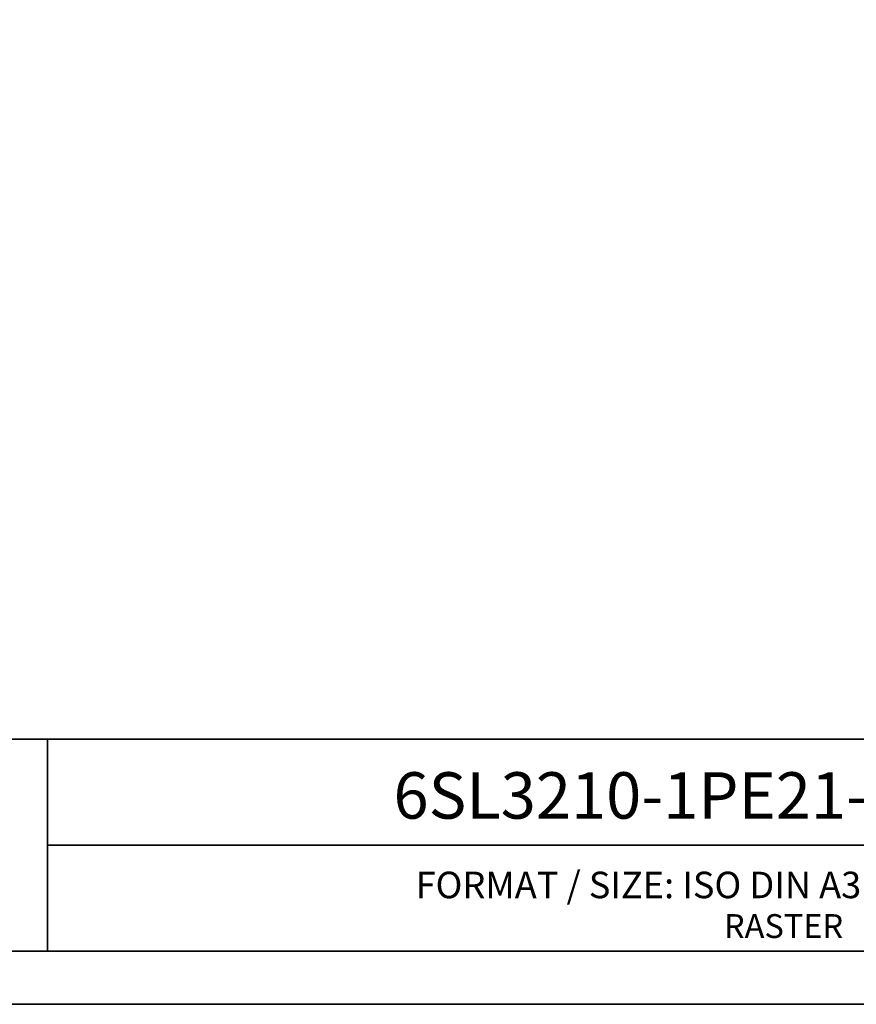
# Model space of a CAD drawing. Units: millimetres. Extents: x 0 to 420, y 0 to 297.
# Drawn here: x 294 to 357, y 0 to 74 of the extents above; entities that cross this region are included whole.
import ezdxf
from ezdxf.enums import TextEntityAlignment as Align

# ---------------------------------------------------------------- set-up
doc = ezdxf.new("R2010")
doc.units = ezdxf.units.MM
doc.layers.add('70_GS', color=7, linetype='Continuous', lineweight=35)
doc.layers.add('75_GS_TXT', color=7, linetype='Continuous', lineweight=35)

# ---------------------------------------------------------------- blocks, each defined once
blk = doc.blocks.new('EPLFRAME')
at = {"layer": '70_GS', "linetype": 'Continuous', "lineweight": 35, "ltscale": 4}
for p, q in [((248, 20), (416, 20)), ((296, 20), (296, 4)), ((296, 12), (416, 12))]:
    blk.add_line(p, q, dxfattribs=at)
for points in [[(0, 0), (420, 0), (420, 297), (0, 297)], [(4, 4), (416, 4), (416, 293), (4, 293)]]:
    blk.add_lwpolyline(points, close=True, dxfattribs=at)
for tag, height, p in [('4_11011', 3.5, (357, 17.5)), ('14_10015', 5, (272, 13))]:
    blk.add_attdef(tag, text='', height=height).set_placement(p, align=Align.CENTER)
blk.add_attdef('4_11051', (358, 6.8), '', height=1.8)
at = {"layer": '70_GS'}
blk.add_text('FORMAT / SIZE: ISO DIN A3 QUER H420mmxB297mm', height=2, dxfattribs=at).set_placement((357, 8), align=Align.CENTER)
blk.add_text('RASTER', height=1.8, dxfattribs=at).set_placement((356, 5), align=Align.RIGHT)

msp = doc.modelspace()

# ---------------------------------------------------------------- block references
ref = msp.add_blockref('EPLFRAME', (0, 0))
ref.add_attrib('4_11011', '6SL3210-1PE21-xAL0_UWD_IEC', dxfattribs={"layer": '75_GS_TXT', "height": 3.5}).set_placement((357, 14), align=Align.CENTER)

doc.saveas('drawing.dxf')
